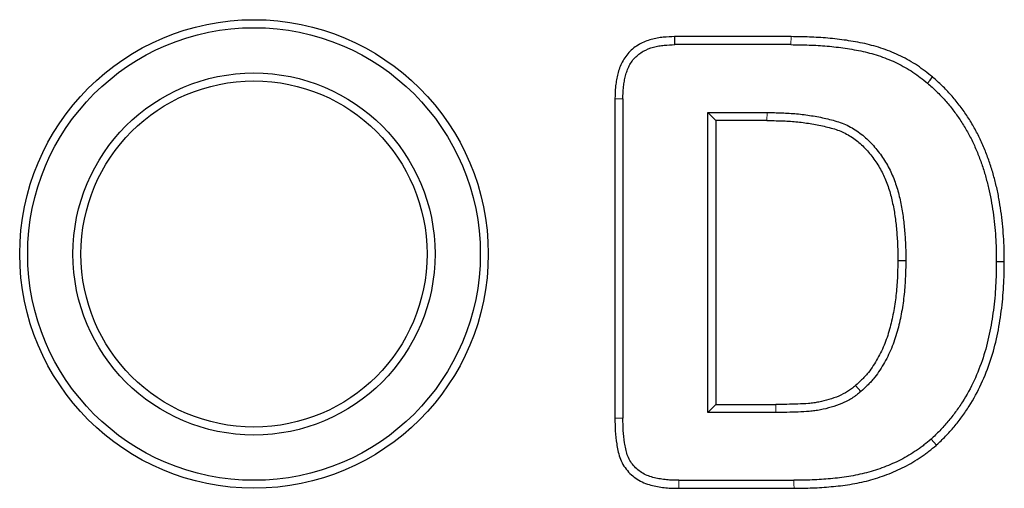
# Model space of a CAD drawing. Units: millimetres. Extents: x 0 to 420, y 0 to 297.
# Drawn here: x 242 to 251, y 238 to 242 of the extents above; entities that cross this region are included whole.
import ezdxf

# ---------------------------------------------------------------- set-up
doc = ezdxf.new("R2010")
doc.units = ezdxf.units.MM

msp = doc.modelspace()

# ---------------------------------------------------------------- linework, layer by layer
at = {"color": 7, "linetype": 'Continuous', "lineweight": 25}
for p, q in [((249.085, 241.9952), (248.0576, 241.9952)), ((249.0845, 241.9247), (248.0587, 241.9247)), ((247.5288, 241.4476), (247.5288, 238.6233)), ((247.5288, 241.4476), (247.5994, 241.4465)), ((247.5994, 241.4465), (247.5994, 238.6239)), ((248.3494, 241.3247), (248.4199, 241.2541)), ((248.3494, 241.3247), (248.8728, 241.3247)), ((248.3494, 238.6747), (248.3494, 241.3247)), ((248.8723, 241.2541), (248.4199, 241.2541)), ((248.4199, 241.2541), (248.4199, 238.7452)), ((250.8994, 240.009), (250.9699, 240.0089)), ((248.4199, 238.7452), (248.3494, 238.6747)), ((248.4199, 238.7452), (248.9499, 238.7452)), ((248.9501, 238.6747), (248.3494, 238.6747)), ((250.3228, 238.4379), (250.3697, 238.3853)), ((248.0939, 238.0747), (249.1111, 238.0747)), ((248.0933, 238.0041), (249.1115, 238.0041))]:
    msp.add_line(p, q, dxfattribs=at)
at = {"color": 8, "linetype": 'Continuous', "lineweight": 18}
for p, q in [((249.085, 241.9952), (249.0845, 241.9247)), ((248.8728, 241.3247), (248.8723, 241.2541)), ((248.9499, 238.7452), (248.9501, 238.6747)), ((247.5994, 238.6239), (247.5288, 238.6233)), ((248.0933, 238.0041), (248.0939, 238.0747))]:
    msp.add_line(p, q, dxfattribs=at)
at = {"color": 7, "linetype": 'Continuous', "lineweight": 25, "flags": 128}
for points in [[(248.0587, 241.9247), (248.0582, 241.9599), (248.0576, 241.9952)], [(250.2908, 241.5848), (250.3135, 241.6118), (250.3362, 241.6388)], [(250.0994, 240.0145), (250.0641, 240.0147), (250.0288, 240.0149)], [(249.7009, 238.8582), (249.6778, 238.8849), (249.6546, 238.9115)]]:
    msp.add_lwpolyline(points, dxfattribs=at)
at = {"color": 8, "linetype": 'Continuous', "lineweight": 18, "flags": 128}
msp.add_lwpolyline([(249.1111, 238.0747), (249.1113, 238.0394), (249.1115, 238.0041)], dxfattribs=at)
at = {"color": 7, "linetype": 'Continuous', "lineweight": 25}
for radius in [2.0705, 2, 1.6, 1.5295]:
    msp.add_circle((244.3391, 240.0747), radius, dxfattribs=at)
for points, knots in [([(248.0576, 241.9952), (248.0573, 241.9952), (248.0569, 241.9952), (248.0565, 241.9952), (248.0245, 241.9942), (247.9909, 241.9932), (247.9384, 241.9879), (247.9206, 241.9855), (247.885, 241.9791), (247.8672, 241.975), (247.8141, 241.9601), (247.7789, 241.9464), (247.7285, 241.9181), (247.7122, 241.9074), (247.681, 241.8834), (247.6661, 241.87), (247.6388, 241.8408), (247.6266, 241.8251), (247.6047, 241.7924), (247.5951, 241.7752), (247.5788, 241.7406), (247.5719, 241.7232), (247.5601, 241.6884), (247.5552, 241.6711), (247.5468, 241.6362), (247.5433, 241.6187), (247.5376, 241.5836), (247.5355, 241.566), (247.5308, 241.5141), (247.5298, 241.4807), (247.5289, 241.4487), (247.5288, 241.4483), (247.5288, 241.448), (247.5288, 241.4476)], [-0.001399, -0.001399, -0.001399, -0.001399, 0.000027, 0.000027, 0.000027, 0.125027, 0.125027, 0.187527, 0.187527, 0.250027, 0.250027, 0.375027, 0.375027, 0.437527, 0.437527, 0.500027, 0.500027, 0.562527, 0.562527, 0.625027, 0.625027, 0.687527, 0.687527, 0.750027, 0.750027, 0.812527, 0.812527, 0.875027, 0.875027, 1.000027, 1.000027, 1.000027, 1.001427, 1.001427, 1.001427, 1.001427]), ([(250.3362, 241.6388), (250.3356, 241.6393), (250.335, 241.6397), (250.3345, 241.6402), (250.2927, 241.6732), (250.249, 241.7077), (250.1547, 241.771), (250.1053, 241.7992), (250.0037, 241.8487), (249.9515, 241.87), (249.8452, 241.9064), (249.7908, 241.9213), (249.6822, 241.9454), (249.6282, 241.9548), (249.5197, 241.9708), (249.4652, 241.9772), (249.3561, 241.9867), (249.3014, 241.9899), (249.1928, 241.9936), (249.1389, 241.9944), (249.0855, 241.9952), (249.0853, 241.9952), (249.0852, 241.9952), (249.085, 241.9952)], [-0.000394, -0.000394, -0.000394, -0.000394, 0.001304, 0.001304, 0.001304, 0.126304, 0.126304, 0.251304, 0.251304, 0.376304, 0.376304, 0.501304, 0.501304, 0.626304, 0.626304, 0.751304, 0.751304, 0.876304, 0.876304, 1.001304, 1.001304, 1.001304, 1.001697, 1.001697, 1.001697, 1.001697]), ([(247.5994, 241.4465), (247.6003, 241.4785), (247.6013, 241.5105), (247.6056, 241.5583), (247.6075, 241.5742), (247.6126, 241.6057), (247.6157, 241.6214), (247.6233, 241.6526), (247.6277, 241.668), (247.638, 241.6984), (247.6439, 241.7133), (247.6575, 241.7422), (247.6654, 241.7562), (247.6832, 241.7829), (247.6931, 241.7956), (247.715, 241.819), (247.7269, 241.8298), (247.7523, 241.8494), (247.7658, 241.8582), (247.8077, 241.8817), (247.8378, 241.8935), (247.884, 241.9065), (247.8996, 241.91), (247.9312, 241.9158), (247.947, 241.9179), (247.9947, 241.9227), (248.0267, 241.9237), (248.0587, 241.9247)], [0, 0, 0, 0, 0.125, 0.125, 0.1875, 0.1875, 0.25, 0.25, 0.3125, 0.3125, 0.375, 0.375, 0.4375, 0.4375, 0.5, 0.5, 0.5625, 0.5625, 0.625, 0.625, 0.75, 0.75, 0.8125, 0.8125, 0.875, 0.875, 1, 1, 1, 1]), ([(249.0845, 241.9247), (249.1379, 241.9239), (249.1913, 241.9231), (249.298, 241.9194), (249.3513, 241.9163), (249.4577, 241.9071), (249.5108, 241.9009), (249.6165, 241.8852), (249.6691, 241.8761), (249.7734, 241.853), (249.825, 241.8387), (249.9261, 241.8042), (249.9756, 241.7839), (250.0717, 241.7371), (250.1182, 241.7106), (250.2069, 241.651), (250.2488, 241.6179), (250.2908, 241.5848)], [0, 0, 0, 0, 0.125, 0.125, 0.25, 0.25, 0.375, 0.375, 0.5, 0.5, 0.625, 0.625, 0.75, 0.75, 0.875, 0.875, 1, 1, 1, 1]), ([(250.9699, 240.0089), (250.9699, 240.0092), (250.9699, 240.0094), (250.9699, 240.0097), (250.9695, 240.0461), (250.9692, 240.0829), (250.9672, 240.1572), (250.9654, 240.1945), (250.9607, 240.2687), (250.9577, 240.3056), (250.9503, 240.38), (250.9457, 240.4174), (250.9349, 240.4912), (250.929, 240.5275), (250.9157, 240.6011), (250.908, 240.6384), (250.8905, 240.7116), (250.8811, 240.7472), (250.8658, 240.8013), (250.8605, 240.8194), (250.8492, 240.8556), (250.8432, 240.8737), (250.8245, 240.9272), (250.8113, 240.9617), (250.7832, 241.0315), (250.7678, 241.0667), (250.7344, 241.1352), (250.7166, 241.1686), (250.679, 241.2344), (250.6591, 241.2667), (250.6171, 241.3298), (250.5952, 241.3608), (250.5489, 241.4212), (250.5246, 241.4507), (250.4739, 241.5076), (250.4475, 241.5352), (250.3928, 241.5881), (250.3648, 241.6132), (250.3378, 241.6374), (250.3372, 241.6379), (250.3367, 241.6383), (250.3362, 241.6388)], [-0.001246, -0.001246, -0.001246, -0.001246, -0.000763, -0.000763, -0.000763, 0.061737, 0.061737, 0.124237, 0.124237, 0.186737, 0.186737, 0.249237, 0.249237, 0.311737, 0.311737, 0.374237, 0.374237, 0.436737, 0.436737, 0.467987, 0.467987, 0.499237, 0.499237, 0.561737, 0.561737, 0.624237, 0.624237, 0.686737, 0.686737, 0.749237, 0.749237, 0.811737, 0.811737, 0.874237, 0.874237, 0.936737, 0.936737, 0.999237, 0.999237, 0.999237, 1.000483, 1.000483, 1.000483, 1.000483]), ([(250.2908, 241.5848), (250.3179, 241.5606), (250.345, 241.5363), (250.3972, 241.4857), (250.4224, 241.4594), (250.4708, 241.4051), (250.494, 241.377), (250.5382, 241.3193), (250.5592, 241.2896), (250.5994, 241.229), (250.6185, 241.198), (250.6547, 241.1349), (250.6718, 241.1027), (250.7037, 241.0374), (250.7183, 241.004), (250.7454, 240.9366), (250.7584, 240.9025), (250.7764, 240.851), (250.7821, 240.8338), (250.793, 240.7991), (250.7981, 240.7816), (250.8129, 240.7291), (250.8222, 240.6939), (250.8391, 240.6232), (250.8465, 240.5876), (250.8594, 240.516), (250.8652, 240.4801), (250.8757, 240.4081), (250.8802, 240.372), (250.8874, 240.2997), (250.8903, 240.2634), (250.895, 240.1908), (250.8967, 240.1545), (250.8986, 240.0818), (250.899, 240.0454), (250.8994, 240.009)], [0, 0, 0, 0, 0.0625, 0.0625, 0.125, 0.125, 0.1875, 0.1875, 0.25, 0.25, 0.3125, 0.3125, 0.375, 0.375, 0.4375, 0.4375, 0.5, 0.5, 0.53125, 0.53125, 0.5625, 0.5625, 0.625, 0.625, 0.6875, 0.6875, 0.75, 0.75, 0.8125, 0.8125, 0.875, 0.875, 0.9375, 0.9375, 1, 1, 1, 1]), ([(248.8728, 241.3247), (248.9165, 241.3241), (248.9603, 241.3235), (249.0477, 241.3203), (249.0913, 241.3177), (249.1784, 241.3094), (249.2218, 241.3039), (249.3082, 241.2902), (249.3512, 241.2819), (249.4151, 241.2672), (249.4364, 241.2619), (249.4785, 241.2502), (249.4995, 241.2438), (249.5408, 241.2294), (249.5611, 241.2212), (249.6005, 241.2022), (249.6196, 241.1916), (249.657, 241.1689), (249.6752, 241.1567), (249.7105, 241.1308), (249.7275, 241.1171), (249.76, 241.0878), (249.7756, 241.0724), (249.8056, 241.0406), (249.8201, 241.0242), (249.862, 240.9737), (249.8877, 240.9382), (249.923, 240.8829), (249.9342, 240.8641), (249.9551, 240.8257), (249.9649, 240.8061), (249.9827, 240.7661), (249.9908, 240.7458), (250.006, 240.7048), (250.0131, 240.6841), (250.0263, 240.6424), (250.0323, 240.6213), (250.043, 240.579), (250.0478, 240.5576), (250.0567, 240.5148), (250.0609, 240.4933), (250.0686, 240.4503), (250.0722, 240.4287), (250.0813, 240.3637), (250.0855, 240.3202), (250.0928, 240.233), (250.0958, 240.1894), (250.0989, 240.102), (250.0991, 240.0582), (250.0994, 240.0145)], [0, 0, 0, 0, 0.0625, 0.0625, 0.125, 0.125, 0.1875, 0.1875, 0.25, 0.25, 0.28125, 0.28125, 0.3125, 0.3125, 0.34375, 0.34375, 0.375, 0.375, 0.40625, 0.40625, 0.4375, 0.4375, 0.46875, 0.46875, 0.5, 0.5, 0.5625, 0.5625, 0.59375, 0.59375, 0.625, 0.625, 0.65625, 0.65625, 0.6875, 0.6875, 0.71875, 0.71875, 0.75, 0.75, 0.78125, 0.78125, 0.8125, 0.8125, 0.875, 0.875, 0.9375, 0.9375, 1, 1, 1, 1]), ([(248.8723, 241.2541), (248.9159, 241.2535), (248.9589, 241.253), (249.0441, 241.2499), (249.0861, 241.2473), (249.1703, 241.2393), (249.2122, 241.2341), (249.2956, 241.2207), (249.3372, 241.2128), (249.3984, 241.1987), (249.4186, 241.1936), (249.4584, 241.1825), (249.4783, 241.1765), (249.5156, 241.1635), (249.5328, 241.1566), (249.5674, 241.1398), (249.5848, 241.1302), (249.6187, 241.1097), (249.6353, 241.0986), (249.667, 241.0753), (249.682, 241.0631), (249.7111, 241.0369), (249.7254, 241.0227), (249.7533, 240.9932), (249.7668, 240.978), (249.8056, 240.9311), (249.8298, 240.8978), (249.8627, 240.8462), (249.8731, 240.8287), (249.8924, 240.7934), (249.9012, 240.7757), (249.9175, 240.7391), (249.925, 240.7202), (249.9395, 240.6813), (249.9463, 240.6616), (249.9587, 240.6224), (249.9642, 240.6028), (249.9743, 240.5629), (249.9789, 240.5425), (249.9876, 240.5011), (249.9916, 240.4801), (249.9991, 240.4386), (250.0024, 240.4179), (250.0112, 240.3559), (250.0153, 240.3135), (250.0225, 240.2279), (250.0254, 240.1855), (250.0283, 240.1011), (250.0286, 240.0584), (250.0288, 240.0149)], [0.0003747, 0.0003747, 0.0003747, 0.0003747, 0.062649, 0.062649, 0.125149, 0.125149, 0.187649, 0.187649, 0.250149, 0.250149, 0.281399, 0.281399, 0.312649, 0.312649, 0.343899, 0.343899, 0.375149, 0.375149, 0.406399, 0.406399, 0.437649, 0.437649, 0.468899, 0.468899, 0.500149, 0.500149, 0.562649, 0.562649, 0.593899, 0.593899, 0.625149, 0.625149, 0.656399, 0.656399, 0.687649, 0.687649, 0.718899, 0.718899, 0.750149, 0.750149, 0.781399, 0.781399, 0.812649, 0.812649, 0.875149, 0.875149, 0.937649, 0.937649, 0.9997743, 0.9997743, 0.9997743, 0.9997743]), ([(250.0288, 240.0149), (250.0279, 239.9626), (250.0271, 239.9109), (250.0224, 239.8088), (250.0185, 239.7582), (250.0069, 239.6571), (249.9993, 239.6067), (249.9803, 239.507), (249.969, 239.4574), (249.9419, 239.3608), (249.9259, 239.3137), (249.8878, 239.2223), (249.8659, 239.1781), (249.8283, 239.1142), (249.8151, 239.0931), (249.7874, 239.0526), (249.773, 239.0332), (249.7503, 239.0058), (249.7426, 238.9971), (249.7264, 238.9797), (249.718, 238.9711), (249.692, 238.9457), (249.6736, 238.9288), (249.6546, 238.9115)], [0.0013125, 0.0013125, 0.0013125, 0.0013125, 0.1256892, 0.1256892, 0.2506892, 0.2506892, 0.3756892, 0.3756892, 0.5006892, 0.5006892, 0.6256892, 0.6256892, 0.7506892, 0.7506892, 0.8131892, 0.8131892, 0.8756892, 0.8756892, 0.9069392, 0.9069392, 0.9381892, 0.9381892, 0.9993767, 0.9993767, 0.9993767, 0.9993767]), ([(250.0994, 240.0145), (250.0985, 239.9619), (250.0976, 239.9093), (250.0928, 239.8043), (250.0888, 239.7519), (250.0768, 239.6474), (250.0689, 239.5953), (250.0493, 239.492), (250.0376, 239.4407), (250.0091, 239.3394), (249.9922, 239.2895), (249.9518, 239.1924), (249.9283, 239.1452), (249.8884, 239.0771), (249.8743, 239.0548), (249.8446, 239.0113), (249.8289, 238.9901), (249.8037, 238.9598), (249.7951, 238.9499), (249.7772, 238.9307), (249.768, 238.9214), (249.7398, 238.8938), (249.7204, 238.876), (249.7009, 238.8582)], [0, 0, 0, 0, 0.125, 0.125, 0.25, 0.25, 0.375, 0.375, 0.5, 0.5, 0.625, 0.625, 0.75, 0.75, 0.8125, 0.8125, 0.875, 0.875, 0.90625, 0.90625, 0.9375, 0.9375, 1, 1, 1, 1]), ([(250.8994, 240.009), (250.8983, 239.9371), (250.8972, 239.8652), (250.8894, 239.7216), (250.8828, 239.6499), (250.864, 239.5073), (250.8522, 239.4363), (250.8223, 239.2956), (250.804, 239.2259), (250.7596, 239.0891), (250.7332, 239.022), (250.6723, 238.8917), (250.638, 238.8283), (250.5803, 238.7371), (250.5599, 238.7075), (250.5172, 238.6496), (250.495, 238.6212), (250.4605, 238.5798), (250.4487, 238.5662), (250.4247, 238.5394), (250.4124, 238.5263), (250.3748, 238.4877), (250.3488, 238.4628), (250.3228, 238.4379)], [0, 0, 0, 0, 0.125, 0.125, 0.25, 0.25, 0.375, 0.375, 0.5, 0.5, 0.625, 0.625, 0.75, 0.75, 0.8125, 0.8125, 0.875, 0.875, 0.90625, 0.90625, 0.9375, 0.9375, 1, 1, 1, 1]), ([(250.3697, 238.3853), (250.3703, 238.3858), (250.3709, 238.3864), (250.3715, 238.387), (250.3975, 238.4118), (250.4242, 238.4373), (250.4635, 238.4777), (250.4766, 238.4916), (250.5019, 238.5198), (250.5142, 238.534), (250.5502, 238.5773), (250.5731, 238.6065), (250.6176, 238.6668), (250.639, 238.698), (250.6994, 238.7935), (250.7349, 238.8592), (250.7983, 238.9948), (250.8258, 239.0647), (250.872, 239.2067), (250.8908, 239.2788), (250.9216, 239.4237), (250.9337, 239.4963), (250.953, 239.6424), (250.9598, 239.7161), (250.9678, 239.863), (250.9689, 239.9363), (250.9699, 240.008), (250.9699, 240.0083), (250.9699, 240.0086), (250.9699, 240.0089)], [-0.00049, -0.00049, -0.00049, -0.00049, 0.00094, 0.00094, 0.00094, 0.06344, 0.06344, 0.09469, 0.09469, 0.12594, 0.12594, 0.18844, 0.18844, 0.25094, 0.25094, 0.37594, 0.37594, 0.50094, 0.50094, 0.62594, 0.62594, 0.75094, 0.75094, 0.87594, 0.87594, 1.00094, 1.00094, 1.00094, 1.001429, 1.001429, 1.001429, 1.001429]), ([(249.6546, 238.9115), (249.6424, 238.9013), (249.6308, 238.8918), (249.6139, 238.8789), (249.6083, 238.8748), (249.5965, 238.8668), (249.5905, 238.8628), (249.5599, 238.8438), (249.5338, 238.8304), (249.4789, 238.8072), (249.4498, 238.797), (249.3912, 238.7795), (249.3614, 238.7722), (249.3163, 238.7636), (249.3011, 238.7611), (249.2708, 238.7568), (249.2557, 238.7551), (249.2096, 238.751), (249.1774, 238.7494), (249.0812, 238.7458), (249.0158, 238.7456), (248.9499, 238.7452)], [0.0003019, 0.0003019, 0.0003019, 0.0003019, 0.0607062, 0.0607062, 0.0919562, 0.0919562, 0.1232062, 0.1232062, 0.2482062, 0.2482062, 0.3732062, 0.3732062, 0.4982062, 0.4982062, 0.5607062, 0.5607062, 0.6232062, 0.6232062, 0.7482062, 0.7482062, 0.9979043, 0.9979043, 0.9979043, 0.9979043]), ([(249.7009, 238.8582), (249.6882, 238.8477), (249.6755, 238.8372), (249.6559, 238.8222), (249.6492, 238.8174), (249.6356, 238.808), (249.6287, 238.8035), (249.5937, 238.7817), (249.5642, 238.7667), (249.5035, 238.741), (249.4723, 238.7301), (249.4091, 238.7112), (249.377, 238.7034), (249.3284, 238.6941), (249.3121, 238.6914), (249.2794, 238.6868), (249.263, 238.685), (249.2138, 238.6806), (249.1808, 238.6789), (249.082, 238.6753), (249.0161, 238.6751), (248.9501, 238.6747)], [0, 0, 0, 0, 0.0625, 0.0625, 0.09375, 0.09375, 0.125, 0.125, 0.25, 0.25, 0.375, 0.375, 0.5, 0.5, 0.5625, 0.5625, 0.625, 0.625, 0.75, 0.75, 1, 1, 1, 1]), ([(247.5288, 238.6233), (247.5288, 238.6231), (247.5288, 238.6229), (247.5288, 238.6227), (247.5294, 238.5865), (247.53, 238.5488), (247.5347, 238.4724), (247.5387, 238.4339), (247.5475, 238.3768), (247.5507, 238.3579), (247.5592, 238.3182), (247.5647, 238.2975), (247.5793, 238.2562), (247.5886, 238.2354), (247.6111, 238.196), (247.6242, 238.1774), (247.6535, 238.1432), (247.6694, 238.1278), (247.7033, 238.0996), (247.7215, 238.0869), (247.7599, 238.0646), (247.7799, 238.0553), (247.8206, 238.0397), (247.8411, 238.0338), (247.8807, 238.0242), (247.8998, 238.0204), (247.9386, 238.0139), (247.9582, 238.0112), (247.9979, 238.0072), (248.0176, 238.0061), (248.0559, 238.0047), (248.0746, 238.0044), (248.0928, 238.0041), (248.093, 238.0041), (248.0932, 238.0041), (248.0933, 238.0041)], [-0.000625, -0.000625, -0.000625, -0.000625, 0.000024, 0.000024, 0.000024, 0.125024, 0.125024, 0.250024, 0.250024, 0.312524, 0.312524, 0.375024, 0.375024, 0.437524, 0.437524, 0.500024, 0.500024, 0.562524, 0.562524, 0.625024, 0.625024, 0.687524, 0.687524, 0.750024, 0.750024, 0.812524, 0.812524, 0.875024, 0.875024, 0.937524, 0.937524, 1.000024, 1.000024, 1.000024, 1.000649, 1.000649, 1.000649, 1.000649]), ([(248.0939, 238.0747), (248.0757, 238.0749), (248.0575, 238.0752), (248.0212, 238.0765), (248.0031, 238.0776), (247.9669, 238.0812), (247.9489, 238.0836), (247.913, 238.0897), (247.8952, 238.0932), (247.8598, 238.1018), (247.8423, 238.1069), (247.8083, 238.1199), (247.7918, 238.1277), (247.7603, 238.1459), (247.7454, 238.1564), (247.7174, 238.1796), (247.7043, 238.1923), (247.6806, 238.22), (247.6701, 238.2349), (247.652, 238.2665), (247.6445, 238.2832), (247.6324, 238.3175), (247.6278, 238.3351), (247.6201, 238.3706), (247.617, 238.3886), (247.6088, 238.4425), (247.605, 238.4786), (247.6005, 238.5512), (247.5999, 238.5875), (247.5994, 238.6239)], [0, 0, 0, 0, 0.0625, 0.0625, 0.125, 0.125, 0.1875, 0.1875, 0.25, 0.25, 0.3125, 0.3125, 0.375, 0.375, 0.4375, 0.4375, 0.5, 0.5, 0.5625, 0.5625, 0.625, 0.625, 0.6875, 0.6875, 0.75, 0.75, 0.875, 0.875, 1, 1, 1, 1]), ([(250.3228, 238.4379), (250.302, 238.4207), (250.2813, 238.4035), (250.2494, 238.3786), (250.2386, 238.3704), (250.2168, 238.3546), (250.2057, 238.3468), (250.1722, 238.3242), (250.1494, 238.3097), (250.1031, 238.282), (250.0795, 238.2689), (250.0074, 238.232), (249.9578, 238.2106), (249.8821, 238.182), (249.8566, 238.173), (249.8053, 238.1564), (249.7794, 238.1488), (249.7012, 238.1282), (249.6483, 238.1172), (249.5417, 238.1001), (249.4881, 238.0939), (249.3806, 238.084), (249.3268, 238.0804), (249.219, 238.0759), (249.165, 238.0753), (249.1111, 238.0747)], [0, 0, 0, 0, 0.0625, 0.0625, 0.09375, 0.09375, 0.125, 0.125, 0.1875, 0.1875, 0.25, 0.25, 0.375, 0.375, 0.4375, 0.4375, 0.5, 0.5, 0.625, 0.625, 0.75, 0.75, 0.875, 0.875, 1, 1, 1, 1]), ([(249.1115, 238.0041), (249.1116, 238.0041), (249.1117, 238.0041), (249.1119, 238.0041), (249.1657, 238.0047), (249.2207, 238.0054), (249.3309, 238.01), (249.3859, 238.0137), (249.4957, 238.0238), (249.5508, 238.0301), (249.6616, 238.0479), (249.7167, 238.0593), (249.7986, 238.0809), (249.8259, 238.0889), (249.8796, 238.1063), (249.906, 238.1157), (249.9848, 238.1454), (250.0368, 238.1678), (250.113, 238.2068), (250.138, 238.2208), (250.1868, 238.2499), (250.2105, 238.2649), (250.2459, 238.2888), (250.2576, 238.297), (250.2807, 238.3138), (250.2922, 238.3225), (250.3258, 238.3487), (250.3471, 238.3664), (250.3679, 238.3837), (250.3685, 238.3842), (250.3691, 238.3847), (250.3697, 238.3853)], [-0.001905, -0.001905, -0.001905, -0.001905, -0.001599, -0.001599, -0.001599, 0.123401, 0.123401, 0.248401, 0.248401, 0.373401, 0.373401, 0.498401, 0.498401, 0.560901, 0.560901, 0.623401, 0.623401, 0.748401, 0.748401, 0.810901, 0.810901, 0.873401, 0.873401, 0.904651, 0.904651, 0.935901, 0.935901, 0.998401, 0.998401, 0.998401, 1.000306, 1.000306, 1.000306, 1.000306])]:
    msp.add_open_spline(points, degree=3, knots=knots, dxfattribs=at)

doc.saveas('drawing.dxf')
